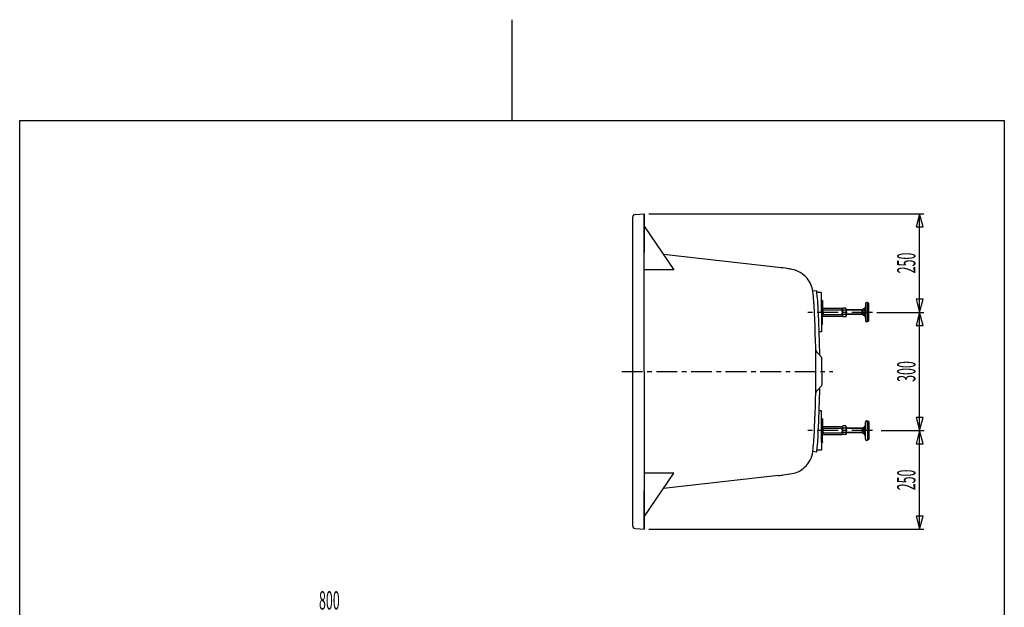
# Model space of a CAD drawing. Extents: x 0 to 210, y 0 to 297.
# Drawn here: x 22 to 188, y 198 to 297 of the extents above; entities that cross this region are included whole.
import ezdxf
from ezdxf.enums import TextEntityAlignment as Align

# ---------------------------------------------------------------- set-up
doc = ezdxf.new("R2010")
doc.units = 0
doc.linetypes.add('AIGENLINE001', pattern=[5.856145, 3.5278, -0.776115, 0.776115, -0.776115])
doc.layers.get('0').update_dxf_attribs({"linetype": 'CONTINUOUS'})
doc.layers.add('_________2', color=7, linetype='CONTINUOUS')
doc.styles.get("Standard").update_dxf_attribs({"font": 'TXT', "bigfont": 'EXTFONT.SHX'})

msp = doc.modelspace()

# ---------------------------------------------------------------- linework, layer by layer
at = {"color": 7}
for p, q in [((125.368, 263.555), (125.368, 211.454)), ((125.864, 264.093), (127.368, 264.193)), ((127.368, 237.526), (127.368, 264.193)), ((127.368, 264.193), (127.368, 257.66)), ((127.368, 264.193), (127.368, 263.859)), ((127.368, 264.193), (127.368, 263.859)), ((128.135, 264.193), (174.622, 264.193)), ((173.915, 264.194), (173.322, 261.982)), ((174.507, 261.982), (173.915, 264.194)), ((173.922, 227.527), (173.922, 264.193)), ((127.368, 262.091), (132.35, 254.735)), ((173.322, 261.982), (174.507, 261.982)), ((150.088, 255.119), (130.614, 257.297)), ((132.35, 254.735), (127.368, 254.735)), ((156.522, 251.167), (155.861, 251.082)), ((157.298, 250.876), (156.558, 250.876)), ((157.331, 250.843), (157.298, 250.876)), ((157.331, 247.587), (157.331, 250.843)), ((157.371, 249.553), (157.331, 249.513)), ((157.331, 249.513), (157.331, 245.593)), ((157.491, 249.553), (157.371, 249.553)), ((157.371, 247.553), (157.371, 249.553)), ((157.491, 249.553), (157.491, 247.553)), ((157.531, 249.513), (157.491, 249.553)), ((157.531, 249.513), (157.531, 247.553)), ((157.531, 248.13), (157.585, 248.223)), ((157.531, 248.13), (157.531, 247.553)), ((157.598, 248.223), (160.811, 248.223)), ((160.865, 248.13), (160.811, 248.223)), ((160.92, 248.24), (160.863, 248.142)), ((160.863, 246.876), (160.863, 248.142)), ((160.865, 248.13), (160.865, 247.553)), ((161.473, 248.24), (160.92, 248.24)), ((161.473, 248.24), (161.529, 248.142)), ((161.529, 248.142), (161.529, 246.876)), ((164.668, 248.092), (164.401, 248.092)), ((164.668, 248.386), (164.668, 246.72)), ((164.768, 248.386), (164.668, 248.386)), ((164.768, 249.003), (164.768, 246.103)), ((165.101, 249.203), (164.968, 249.203)), ((165.101, 246.036), (165.101, 249.203)), ((165.368, 249.07), (165.101, 249.07)), ((165.368, 246.036), (165.368, 249.07)), ((173.337, 249.737), (173.929, 247.525)), ((174.522, 249.737), (173.337, 249.737)), ((173.929, 247.525), (174.522, 249.737)), ((157.331, 247.587), (157.331, 244.243)), ((157.371, 247.553), (157.371, 245.553)), ((157.491, 245.553), (157.491, 247.553)), ((157.531, 245.593), (157.531, 247.553)), ((157.531, 246.976), (157.531, 247.553)), ((157.531, 246.976), (157.585, 246.883)), ((157.598, 246.883), (160.811, 246.883)), ((157.692, 247.953), (160.704, 247.953)), ((157.692, 247.153), (160.704, 247.153)), ((160.865, 246.976), (160.811, 246.883)), ((160.92, 246.778), (160.863, 246.876)), ((160.865, 246.976), (160.865, 247.553)), ((161.473, 247.875), (160.92, 247.875)), ((161.473, 247.143), (160.92, 247.143)), ((161.473, 246.778), (160.92, 246.778)), ((161.473, 246.778), (161.529, 246.876)), ((164.241, 247.953), (161.529, 247.953)), ((164.241, 247.887), (161.529, 247.887)), ((164.241, 247.22), (161.529, 247.22)), ((164.241, 247.153), (161.529, 247.153)), ((164.241, 247.153), (164.241, 247.953)), ((164.335, 247.92), (164.241, 247.92)), ((164.335, 247.186), (164.241, 247.186)), ((164.335, 247.868), (164.335, 247.957)), ((164.335, 247.149), (164.335, 247.957)), ((164.668, 247.823), (164.401, 247.823)), ((164.668, 247.284), (164.401, 247.284)), ((164.668, 247.014), (164.401, 247.014)), ((164.768, 246.72), (164.668, 246.72)), ((165.101, 247.553), (165.101, 245.903)), ((166.69, 247.526), (174.622, 247.526)), ((173.929, 247.525), (173.337, 245.313)), ((174.522, 245.313), (173.929, 247.525)), ((157.371, 245.553), (157.331, 245.593)), ((157.491, 245.553), (157.371, 245.553)), ((157.531, 245.593), (157.491, 245.553)), ((165.101, 245.903), (164.968, 245.903)), ((165.368, 246.036), (165.101, 246.036)), ((173.337, 245.313), (174.522, 245.313)), ((157.298, 244.21), (156.95, 244.21)), ((157.331, 244.243), (157.298, 244.21)), ((157.37, 239.881), (156.53, 240.814)), ((157.421, 237.454), (157.421, 239.748)), ((127.368, 237.526), (127.368, 210.859)), ((157.421, 237.598), (157.421, 235.305)), ((157.37, 235.171), (156.53, 234.238)), ((157.299, 230.886), (156.952, 230.886)), ((157.332, 230.853), (157.299, 230.886)), ((157.332, 227.509), (157.332, 230.853)), ((157.373, 229.543), (157.333, 229.503)), ((157.333, 225.582), (157.333, 229.503)), ((157.373, 227.543), (157.373, 229.543)), ((157.493, 229.543), (157.373, 229.543)), ((157.533, 229.503), (157.493, 229.543)), ((157.493, 229.543), (157.493, 227.543)), ((157.533, 229.503), (157.533, 227.543)), ((157.533, 228.12), (157.586, 228.212)), ((157.533, 228.12), (157.533, 227.543)), ((157.599, 228.212), (160.813, 228.212)), ((160.866, 228.12), (160.813, 228.212)), ((160.921, 228.318), (160.864, 228.22)), ((160.864, 228.22), (160.864, 226.954)), ((160.866, 228.12), (160.866, 227.543)), ((161.474, 228.318), (160.921, 228.318)), ((161.474, 228.318), (161.531, 228.22)), ((161.531, 228.22), (161.531, 226.954)), ((164.668, 226.693), (164.668, 228.359)), ((164.768, 228.359), (164.668, 228.359)), ((164.768, 226.076), (164.768, 228.976)), ((165.101, 229.176), (164.968, 229.176)), ((165.101, 227.526), (165.101, 229.176)), ((165.101, 229.043), (165.101, 225.876)), ((165.368, 229.043), (165.101, 229.043)), ((165.368, 229.043), (165.368, 226.009)), ((173.329, 229.739), (173.922, 227.527)), ((174.514, 229.739), (173.329, 229.739)), ((173.922, 227.527), (174.514, 229.739)), ((157.332, 227.509), (157.332, 224.253)), ((157.373, 227.543), (157.373, 225.543)), ((157.493, 225.543), (157.493, 227.543)), ((157.533, 225.582), (157.533, 227.543)), ((157.533, 226.965), (157.533, 227.543)), ((157.533, 226.965), (157.586, 226.873)), ((157.599, 226.873), (160.813, 226.873)), ((157.693, 227.943), (160.705, 227.943)), ((157.693, 227.142), (160.705, 227.142)), ((160.866, 226.965), (160.813, 226.873)), ((160.921, 226.855), (160.864, 226.954)), ((160.866, 226.965), (160.866, 227.543)), ((161.474, 227.953), (160.921, 227.953)), ((161.474, 227.221), (160.921, 227.221)), ((161.474, 226.855), (160.921, 226.855)), ((161.474, 226.855), (161.531, 226.954)), ((164.241, 227.926), (161.531, 227.926)), ((164.241, 227.859), (161.531, 227.859)), ((164.241, 227.193), (161.531, 227.193)), ((164.241, 227.126), (161.531, 227.126)), ((164.241, 227.926), (164.241, 227.126)), ((164.335, 227.893), (164.241, 227.893)), ((164.335, 227.159), (164.241, 227.159)), ((164.335, 227.93), (164.335, 227.122)), ((164.335, 227.211), (164.335, 227.122)), ((164.668, 228.065), (164.401, 228.065)), ((164.668, 227.796), (164.401, 227.796)), ((164.668, 227.257), (164.401, 227.257)), ((164.668, 226.987), (164.401, 226.987)), ((164.768, 226.693), (164.668, 226.693)), ((167.44, 227.526), (174.688, 227.526)), ((173.915, 227.527), (173.322, 225.315)), ((174.507, 225.315), (173.915, 227.527)), ((173.922, 210.859), (173.922, 227.526)), ((157.373, 225.543), (157.333, 225.582)), ((157.493, 225.543), (157.373, 225.543)), ((157.533, 225.582), (157.493, 225.543)), ((165.101, 225.876), (164.968, 225.876)), ((165.368, 226.009), (165.101, 226.009)), ((173.322, 225.315), (174.507, 225.315)), ((156.522, 223.885), (155.861, 223.97)), ((157.299, 224.22), (156.563, 224.22)), ((157.332, 224.253), (157.299, 224.22)), ((132.35, 220.318), (127.368, 220.318)), ((127.368, 212.961), (132.35, 220.318)), ((150.088, 219.934), (130.614, 217.755)), ((127.368, 210.859), (127.368, 217.392)), ((173.337, 213.07), (173.929, 210.858)), ((174.522, 213.07), (173.337, 213.07)), ((173.929, 210.858), (174.522, 213.07)), ((125.864, 210.959), (127.368, 210.859)), ((127.368, 210.859), (127.368, 211.194)), ((127.368, 210.859), (127.368, 211.194)), ((128.134, 210.859), (174.622, 210.859))]:
    msp.add_line(p, q, dxfattribs=at)
at = {"color": 7, "linetype": 'AIGENLINE001'}
for p, q in [((165.99, 247.526), (155.025, 247.526)), ((123.561, 237.526), (159.231, 237.526)), ((165.99, 227.526), (155.025, 227.526))]:
    msp.add_line(p, q, dxfattribs=at)
at = {"color": 7}
for centre, radius, start, end in [((125.915819, 263.54566), 0.549463, 95.384388, 178.998811), ((146.549044, 223.157346), 32.156831, 81.096551, 83.681777), ((148.820148, 236.409796), 18.713559, 79.177971, 81.686437), ((151.527892, 250.46519), 4.399783, 39.875569, 79.44575), ((151.951486, 250.695636), 3.928099, 5.642758, 41.25734), ((122.63612, 246.772633), 33.502721, 4.555751, 7.390053), ((122.638852, 246.77422), 34.166423, 4.553034, 7.38749), ((138.152007, 247.837477), 17.95209, 2.533468, 5.101311), ((-54.977964, 237.068271), 211.381144, 0.596538, 3.138128), ((138.633202, 247.868341), 18.136576, 2.52665, 5.118504), ((-58.429281, 236.880938), 215.503987, 1.385475, 3.136902), ((157.600442, 248.292465), 0.0694, 182.080022, 267.920008), ((161.169958, 248.056389), 0.309189, 152.964584, 215.964023), ((161.221676, 248.056176), 0.309924, 324.183026, 27.010192), ((164.512992, 247.956132), 0.17601, 129.371569, 215.276003), ((164.9756, 248.99556), 0.207836, 92.173587, 177.925084), ((157.937101, 247.531909), 0.40658, 176.972844, 194.863867), ((157.681969, 246.998459), 0.1549, 86.424166, 166.92114), ((157.682783, 248.108601), 0.155839, 193.242258, 273.254408), ((158.133541, 247.547937), 0.602478, 149.52242, 179.482328), ((157.600375, 246.813659), 0.069344, 92.026236, 177.677632), ((158.130958, 247.565988), 0.602927, 193.268102, 223.225938), ((157.969635, 247.657181), 0.40596, 133.220586, 151.077501), ((160.268022, 247.541562), 0.599503, 13.231673, 43.339513), ((160.711819, 248.110032), 0.157212, 267.164114, 346.33926), ((160.419455, 247.454906), 0.414852, 313.313782, 331.806328), ((160.713611, 246.998337), 0.155015, 13.115037, 93.539618), ((160.264776, 247.557339), 0.59982, 330.163078, 359.621836), ((160.459496, 247.574845), 0.405655, 356.966752, 14.845865), ((161.170244, 246.961659), 0.309521, 144.04117, 207.039723), ((162.133521, 247.517911), 1.270275, 171.26592, 197.146638), ((161.614475, 247.610725), 0.743267, 159.188046, 172.262057), ((160.252614, 247.500168), 1.276588, 351.307078, 17.065865), ((160.778366, 247.406754), 0.742868, 339.237508, 352.300501), ((161.221024, 246.961843), 0.310571, 333.020854, 35.776555), ((164.872139, 247.553207), 0.542517, 150.204441, 209.795559), ((164.512594, 247.147764), 0.175602, 129.312714, 215.312842), ((164.498663, 247.95321), 0.162732, 217.350244, 233.269193), ((164.499152, 247.14407), 0.162568, 216.989212, 233.010818), ((164.975272, 246.11054), 0.207509, 182.086351, 267.913679), ((65.417156, 239.620141), 91.627884, 0.390245, 1.545586), ((156.812668, 241.218738), 0.452063, 181.602588, 198.656499), ((157.040773, 241.270758), 0.685233, 196.675799, 221.798485), ((157.236061, 239.753509), 0.184872, 358.223511, 43.792122), ((73.099606, 238.262736), 83.298195, 359.493252, 0.692189), ((-54.433116, 237.662173), 210.827704, 357.399161, 359.962999), ((-58.683611, 237.896327), 215.748633, 357.415497, 359.179767), ((157.233612, 235.299487), 0.187302, 316.51581, 1.567176), ((157.043829, 233.787563), 0.685568, 150.000508, 175.085768), ((156.847989, 233.918739), 0.450651, 134.89118, 151.994919), ((64.681448, 232.066829), 92.246561, 356.42015, 357.577418), ((157.602068, 228.281736), 0.0693, 181.99217, 267.711758), ((161.172266, 228.134532), 0.310073, 153.022684, 215.896423), ((161.222802, 228.134266), 0.310228, 324.184878, 27.017712), ((164.975296, 228.968708), 0.207521, 92.092936, 178.005734), ((72.860051, 231.737215), 83.396922, 356.292279, 357.497127), ((157.936381, 227.520511), 0.404184, 176.844384, 194.808298), ((157.683658, 228.09732), 0.154863, 193.075481, 273.461256), ((158.133582, 227.538469), 0.600787, 149.542991, 179.590662), ((157.683344, 226.988177), 0.154563, 86.415425, 166.889387), ((157.601823, 226.803672), 0.069059, 92.093012, 177.906958), ((158.133162, 227.55545), 0.603585, 193.240343, 223.177905), ((157.971277, 227.647206), 0.405923, 133.276723, 151.161059), ((160.71356, 228.099377), 0.15685, 267.024627, 346.320718), ((160.715179, 226.987872), 0.154874, 13.199667, 93.613341), ((160.267546, 227.530463), 0.601418, 13.235771, 43.275401), ((160.417473, 227.446457), 0.418737, 313.444652, 331.787828), ((160.265627, 227.54708), 0.60035, 330.176081, 359.587736), ((160.460874, 227.564226), 0.405655, 356.966752, 14.845865), ((161.171622, 227.039235), 0.309521, 144.04117, 207.039723), ((162.135685, 227.59561), 1.271063, 171.268181, 197.141515), ((161.618389, 227.688092), 0.745835, 159.217568, 172.257678), ((161.224001, 227.039542), 0.309202, 332.866087, 35.931323), ((160.253202, 227.577965), 1.277379, 351.309328, 17.060767), ((160.777206, 227.484881), 0.745437, 339.267016, 352.296096), ((164.871828, 227.526224), 0.542162, 150.203901, 209.796099), ((164.51337, 227.928925), 0.17629, 129.456121, 215.191451), ((164.51337, 227.1207), 0.17629, 129.456121, 215.191451), ((164.499976, 227.927381), 0.164581, 217.440215, 233.179222), ((164.499976, 227.119157), 0.164581, 217.440215, 233.179222), ((122.600835, 228.263041), 33.53634, 354.020114, 356.851399), ((122.25226, 228.290866), 34.552535, 353.999021, 356.836665), ((164.975282, 226.083394), 0.20752, 182.08911, 267.91092), ((151.500263, 224.557875), 4.399716, 312.752782, 352.323657), ((138.199078, 226.455932), 17.835543, 351.98855, 354.573504), ((138.762442, 226.385275), 17.934403, 351.985309, 354.539206), ((148.179217, 238.684392), 18.847757, 275.812264, 278.302537), ((146.5588, 251.984933), 32.244448, 277.738956, 280.317356), ((151.751617, 224.146979), 3.928505, 278.522086, 314.129181), ((125.915865, 211.50642), 0.549504, 180.968998, 264.611196)]:
    msp.add_arc(centre, radius, start, end, dxfattribs=at)
at = {"layer": '_________2', "color": 7}
for p, q in [((105, 297.002), (105, 279.982)), ((21.7497, 16.9799), (21.7497, 279.982)), ((21.7497, 279.982), (188.251, 279.982)), ((188.251, 279.982), (188.251, 16.9799))]:
    msp.add_line(p, q, dxfattribs=at)

# ---------------------------------------------------------------- texts
at = {"color": 7, "width": 0.5}
for s, p in [('250', (173.222, 255.86)), ('300', (173.222, 237.526)), ('250', (173.222, 219.193))]:
    msp.add_text(s, height=3.09234, rotation=90, dxfattribs=at).set_placement(p, align=Align.CENTER)
msp.add_text('800', height=3.09234, dxfattribs=at).set_placement((74.1103, 197.284), align=Align.CENTER)

doc.saveas('drawing.dxf')
